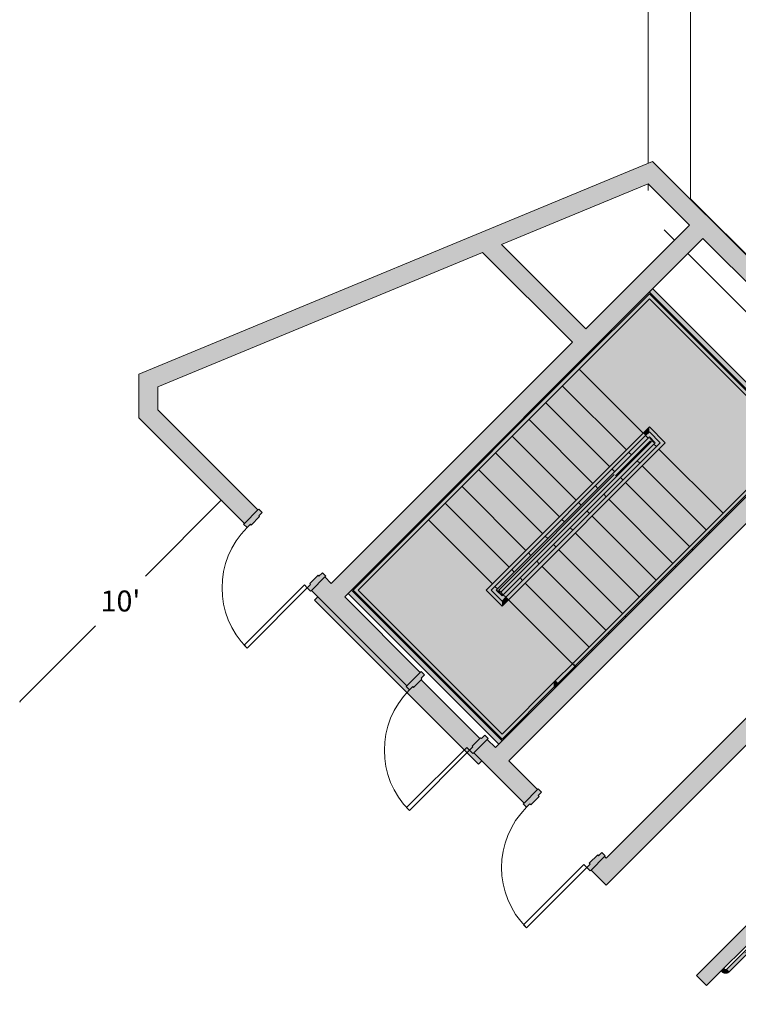
# Model space of a CAD drawing. Units: inches. Extents: x 170 to 24229, y 1099 to 7039.
# Drawn here: x 19447 to 19750, y 4262 to 4678 of the extents above; entities that cross this region are included whole.
import ezdxf

# ---------------------------------------------------------------- set-up
doc = ezdxf.new("R2010")
doc.units = ezdxf.units.IN
doc.header["$MEASUREMENT"] = 0
for name, color, linetype, lineweight in [('A-DOOR', 7, 'Continuous', 13), ('A-DOOR-FRAM', 7, 'Continuous', 13), ('A-FLOR-HRAL', 7, 'Continuous', 13), ('A-FLOR-OVHD', 7, 'Continuous', 13)]:
    doc.layers.add(name, color=color, linetype=linetype, lineweight=lineweight)
doc.styles.add('Arial', font='arial.ttf', dxfattribs={"height": 8.851796})
doc.dimstyles.get("Standard").update_dxf_attribs({"dimtxt": 0.18, "dimasz": 0.18, "dimexe": 0.18, "dimexo": 0.0625, "dimgap": 0.09, "dimtad": 0, "dimtih": 1, "dimtoh": 1, "dimdec": 4, "dimzin": 0, "dimdsep": 46, "dimtxsty": 'Standard', "dimcen": 0.09, "dimadec": 0, "dimazin": 0, "dimtfac": 1, "dimtdec": 4, "dimtofl": 0, "dimtmove": 0, "dimatfit": 3, "dimfxl": 1, "dimtolj": 1, "dimtzin": 0, "dimarcsym": 0})

# ---------------------------------------------------------------- blocks, each defined once
blk = doc.blocks.new('ZMM_Interior - Stud Door - Single - 3_-0_ x 7_-0_-6322772-02 Floor Plan - blank')
at = {"layer": 'A-DOOR-FRAM', "lineweight": 9}
h = blk.add_hatch(color=90, dxfattribs=at)
h.paths.add_polyline_path([(18, 4.5), (18, 2.5), (17.5, 2.5), (17.5, -2.5), (18, -2.5), (18, -4.5), (20, -4.5), (20, 4.5)], flags=0)
h.paths.add_polyline_path([(-18, 4.5), (-20, 4.5), (-20, -4.5), (-18, -4.5), (-18, -2.5), (-17.5, -2.5), (-17.5, 2.5), (-18, 2.5), (-18, 4)], flags=0)
at = {"layer": 'A-DOOR', "color": 254, "lineweight": 9}
for p, q in [((16.25, -4.5), (18, -4.5)), ((16.25, -40.5), (16.25, -4.5)), ((16.25, -40.5), (16.25, -4.5)), ((16.25, -4.5), (18, -4.5)), ((16.25, -4.5), (18, -4.5)), ((16.25, -40.5), (16.25, -4.5)), ((16.25, -4.5), (18, -4.5)), ((16.25, -40.5), (16.25, -4.5)), ((16.25, -4.5), (18, -4.5)), ((16.25, -40.5), (16.25, -4.5)), ((18, -4.5), (18, -40.5)), ((18, -4.5), (18, -40.5)), ((18, -4.5), (18, -40.5)), ((18, -4.5), (18, -40.5)), ((18, -4.5), (18, -40.5)), ((18, -40.5), (16.25, -40.5)), ((18, -40.5), (16.25, -40.5)), ((18, -40.5), (16.25, -40.5)), ((18, -40.5), (16.25, -40.5)), ((18, -40.5), (16.25, -40.5))]:
    blk.add_line(p, q, dxfattribs=at)
at = {"layer": 'A-DOOR', "color": 253}
for p, q in [((16.25, -40.5), (16.25, -4.5)), ((18, -4.5), (18, -40.5))]:
    blk.add_line(p, q, dxfattribs=at)
at = {"layer": 'A-DOOR', "color": 254, "lineweight": 9}
blk.add_arc((18, -4.5), 36, 180, 270, dxfattribs=at)
at = {"layer": 'A-DOOR-FRAM', "color": 253}
for p, q in [((-20, 4), (-20, 4.5)), ((-20, 4.5), (-18, 4.5)), ((-18, 4.5), (-18, 2.5)), ((18, 2.5), (18, 4.5)), ((18, 4.5), (20, 4.5)), ((20, 4.5), (20, 4)), ((-18, 2.5), (-17.5, 2.5)), ((-17.5, 2.5), (-17.5, -2.5)), ((17.5, 2.5), (18, 2.5)), ((17.5, -2.5), (17.5, 2.5)), ((-20, -4.5), (-20, -4)), ((-18, -2.5), (-18, -4.5)), ((-17.5, -2.5), (-18, -2.5)), ((18, -2.5), (17.5, -2.5)), ((18, -4.5), (18, -2.5)), ((20, -4), (20, -4.5)), ((-18, -4.5), (-20, -4.5)), ((20, -4.5), (18, -4.5))]:
    blk.add_line(p, q, dxfattribs=at)
blk = doc.blocks.new('Railing - 1 1_2_ Handrail-1596924-02 Floor Plan - blank')
at = {"layer": 'A-FLOR-HRAL', "lineweight": 9}
for points in [[(-1.5, 11.25), (-1.53, 12.75), (-1.93, 12.72), (-1.93, 11.25), (-1.6, 11.25)], [(0.75, 0.5), (0.72, 10.5), (-0.75, 10.47), (-0.72, 0.5), (-0.59, 0.5), (-0.46, 0.27), (-0.37, 0.15), (-0.09, 0), (0.19, 0.02), (0.46, 0.27), (0.65, 0.5), (0.73, 0.5)], [(0.33, 11.73), (0.1, 12.08), (0.3, 11.78)]]:
    blk.add_hatch(color=90, dxfattribs=at).paths.add_polyline_path(points, flags=0)
h = blk.add_hatch(color=90, dxfattribs=at)
h.paths.add_polyline_path([(0.33, 11.73), (0.09, 12.09), (0.08, 12.06)], flags=0)
h.paths.add_polyline_path([(0.72, 10.5), (0.58, 11.36), (0.08, 12.06), (-0.64, 12.58), (-1.5, 12.72), (-1.5, 11.28), (-1.46, 11.23), (-0.97, 11.03), (-0.76, 10.61), (-0.72, 10.5), (0.65, 10.5)], flags=0)
at = {"layer": 'A-FLOR-HRAL', "color": 254, "lineweight": 9}
for p, q in [((-1.5, 12.75), (-1.93, 12.75)), ((-1.93, 11.25), (-1.5, 11.25)), ((-0.75, 10.5), (-0.75, 0)), ((0.75, 0), (0.75, 10.5)), ((0.09, 0), (-0.09, 0))]:
    blk.add_line(p, q, dxfattribs=at)
at = {"layer": 'A-FLOR-HRAL', "color": 254, "lineweight": 9, "flags": 128}
for points in [[(0.75, 10.5), (0.75, 10.59), (0.74, 10.68), (0.73, 10.77), (0.72, 10.86), (0.71, 10.95), (0.69, 11.03), (0.66, 11.12), (0.64, 11.21), (0.61, 11.29), (0.57, 11.38), (0.54, 11.46), (0.5, 11.54), (0.45, 11.62), (0.41, 11.7), (0.36, 11.77), (0.3, 11.84), (0.25, 11.91), (0.19, 11.98), (0.13, 12.05), (0.07, 12.11), (0, 12.18), (-0.07, 12.23), (-0.14, 12.29), (-0.21, 12.34), (-0.28, 12.39), (-0.36, 12.44), (-0.44, 12.48), (-0.52, 12.53), (-0.6, 12.56), (-0.68, 12.6), (-0.77, 12.63), (-0.85, 12.66), (-0.94, 12.68), (-1.03, 12.7), (-1.12, 12.72), (-1.21, 12.73), (-1.3, 12.74), (-1.39, 12.75), (-1.48, 12.75), (-1.5, 12.75)], [(-1.5, 11.25), (-1.47, 11.25), (-1.44, 11.25), (-1.41, 11.24), (-1.38, 11.24), (-1.35, 11.24), (-1.32, 11.23), (-1.29, 11.22), (-1.26, 11.21), (-1.24, 11.2), (-1.21, 11.19), (-1.18, 11.18), (-1.15, 11.17), (-1.13, 11.15), (-1.1, 11.14), (-1.08, 11.12), (-1.05, 11.1), (-1.03, 11.08), (-1.01, 11.06), (-0.98, 11.04), (-0.96, 11.02), (-0.94, 11), (-0.92, 10.98), (-0.9, 10.95), (-0.89, 10.93), (-0.87, 10.91), (-0.85, 10.88), (-0.84, 10.85), (-0.82, 10.83), (-0.81, 10.8), (-0.8, 10.77), (-0.79, 10.74), (-0.78, 10.72), (-0.77, 10.69), (-0.77, 10.66), (-0.76, 10.63), (-0.76, 10.6), (-0.75, 10.57), (-0.75, 10.54), (-0.75, 10.51), (-0.75, 10.5)]]:
    blk.add_lwpolyline(points, dxfattribs=at)
blk = doc.blocks.new('Railing - Railing-1617899-02 Floor Plan - blank')
at = {"layer": 'A-FLOR-HRAL', "lineweight": 9}
blk.add_hatch(color=90, dxfattribs=at).paths.add_polyline_path([(6553.42, 4282.91), (6595.95, 4325.44), (6594.39, 4326), (6552.36, 4283.97), (6552.47, 4283.86), (6552.73, 4283.93), (6552.99, 4283.93), (6553.18, 4283.86), (6553.37, 4283.64), (6553.38, 4283.27), (6553.34, 4282.99), (6553.38, 4282.95)], flags=0)
at = {"layer": 'A-FLOR-HRAL', "color": 254, "lineweight": 9}
for p, q in [((6552.36, 4283.97), (6594.39, 4326)), ((6553.42, 4282.91), (6595.95, 4325.44)), ((6595.95, 4325.44), (6594.39, 4326)), ((6552.52, 4283.81), (6552.36, 4283.97)), ((6553.42, 4282.91), (6553.27, 4283.06))]:
    blk.add_line(p, q, dxfattribs=at)
at = {"extrusion": (0, 0, -1), "zscale": -1, "rotation": 224.9999999999999}
blk.add_blockref('Railing - 1 1_2_ Handrail-1596924-02 Floor Plan - blank', (-6553.25, 4283.79), dxfattribs=at)
blk = doc.blocks.new('Railing - 1 1_2_ Handrail-V70-02 Floor Plan - blank')
at = {"layer": 'A-FLOR-HRAL', "lineweight": 9}
blk.add_hatch(color=90, dxfattribs=at).paths.add_polyline_path([(-0.75, -10.5), (-0.69, -0.5), (0.75, -0.5), (0.72, -10.5), (-0.72, -10.5)], flags=0)
h = blk.add_hatch(color=90, dxfattribs=at)
h.paths.add_polyline_path([(-1.25, -12.7), (-1.25, -12.69), (-1.17, -12.69)], flags=0)
h.paths.add_polyline_path([(0.72, -10.5), (0.75, -10.52), (0.72, -10.57)], flags=0)
h.paths.add_polyline_path([(0.33, -11.73), (0.09, -12.09), (0.06, -12.08)], flags=0)
h.paths.add_polyline_path([(-1.25, -12.69), (-1.23, -11.14), (-0.96, -11.02), (-0.76, -10.61), (-0.72, -10.5), (0.72, -10.5), (0.58, -11.36), (0.05, -12.08), (-0.64, -12.58), (-1.18, -12.68)], flags=0)
at = {"layer": 'A-FLOR-HRAL', "color": 254, "lineweight": 9}
for p, q in [((-0.75, 0), (-0.75, -0.16)), ((0.75, -0.16), (0.75, 0)), ((-0.75, -0.5), (-0.75, -10.5)), ((-0.09, 0), (0.09, 0)), ((0.75, -10.5), (0.75, -0.5))]:
    blk.add_line(p, q, dxfattribs=at)
at = {"layer": 'A-FLOR-HRAL', "color": 254, "lineweight": 9, "flags": 128}
for points in [[(-0.75, -10.5), (-0.75, -10.53), (-0.75, -10.56), (-0.76, -10.59), (-0.76, -10.62), (-0.76, -10.65), (-0.77, -10.68), (-0.78, -10.71), (-0.79, -10.74), (-0.8, -10.76), (-0.81, -10.79), (-0.82, -10.82), (-0.83, -10.85), (-0.85, -10.87), (-0.86, -10.9), (-0.88, -10.92), (-0.9, -10.95), (-0.92, -10.97), (-0.94, -10.99), (-0.96, -11.02), (-0.98, -11.04), (-1, -11.06), (-1.02, -11.08), (-1.05, -11.1), (-1.07, -11.11), (-1.09, -11.13), (-1.12, -11.15), (-1.15, -11.16), (-1.17, -11.18), (-1.2, -11.19), (-1.23, -11.2), (-1.26, -11.21)], [(-1.23, -12.73), (-1.14, -12.72), (-1.05, -12.71), (-0.97, -12.69), (-0.88, -12.66), (-0.79, -12.64), (-0.71, -12.61), (-0.62, -12.57), (-0.54, -12.54), (-0.46, -12.5), (-0.38, -12.45), (-0.3, -12.41), (-0.23, -12.36), (-0.16, -12.3), (-0.09, -12.25), (-0.02, -12.19), (0.05, -12.13), (0.11, -12.07), (0.18, -12), (0.23, -11.93), (0.29, -11.86), (0.34, -11.79), (0.39, -11.72), (0.44, -11.64), (0.48, -11.56), (0.53, -11.48), (0.56, -11.4), (0.6, -11.32), (0.63, -11.23), (0.66, -11.15), (0.68, -11.06), (0.7, -10.97), (0.72, -10.88), (0.73, -10.79), (0.74, -10.7), (0.75, -10.61), (0.75, -10.52), (0.75, -10.5)]]:
    blk.add_lwpolyline(points, dxfattribs=at)
blk = doc.blocks.new('Railing - Railing-1618204-02 Floor Plan - blank')
at = {"layer": 'A-FLOR-HRAL', "lineweight": 9}
for points in [[(6482.85, 4530.26), (6512.55, 4559.96), (6512.55, 4562.08), (6481.79, 4531.32)], [(6575.48, 4499.15), (6512.55, 4562.08), (6512.55, 4559.96), (6573.36, 4499.15)], [(6412.14, 4459.55), (6482.85, 4530.26), (6481.79, 4531.32), (6411.08, 4460.61)], [(6551.79, 4475.46), (6575.48, 4499.15), (6573.36, 4499.15), (6550.73, 4476.52)], [(6481.08, 4404.75), (6551.79, 4475.46), (6550.73, 4476.52), (6480.02, 4405.81)], [(6389.51, 4436.92), (6412.14, 4459.55), (6411.08, 4460.61), (6387.39, 4436.92)], [(6450.32, 4373.99), (6450.32, 4376.11), (6389.51, 4436.92), (6387.39, 4436.92), (6447.49, 4376.82)]]:
    blk.add_hatch(color=90, dxfattribs=at).paths.add_polyline_path(points, flags=0)
h = blk.add_hatch(color=90, dxfattribs=at)
h.paths.add_polyline_path([(6472.37, 4396.72), (6472.37, 4396.79), (6472.37, 4396.79)], flags=0)
h.paths.add_polyline_path([(6450.32, 4373.99), (6472.52, 4396.2), (6472.45, 4396.36), (6472.31, 4397.25), (6472.52, 4398.1), (6472.79, 4398.58), (6450.32, 4376.11)], flags=0)
at = {"layer": 'A-FLOR-HRAL', "color": 254, "lineweight": 9}
for p, q in [((6481.79, 4531.32), (6512.55, 4562.08)), ((6512.55, 4562.08), (6575.48, 4499.15)), ((6482.85, 4530.26), (6512.55, 4559.96)), ((6512.55, 4559.96), (6573.36, 4499.15)), ((6411.08, 4460.61), (6481.79, 4531.32)), ((6412.14, 4459.55), (6482.85, 4530.26)), ((6573.36, 4499.15), (6550.73, 4476.52)), ((6575.48, 4499.15), (6551.79, 4475.46)), ((6550.73, 4476.52), (6480.02, 4405.81)), ((6551.79, 4475.46), (6481.08, 4404.75)), ((6387.39, 4436.92), (6411.08, 4460.61)), ((6389.51, 4436.92), (6412.14, 4459.55)), ((6450.32, 4373.99), (6387.39, 4436.92)), ((6450.32, 4376.11), (6389.51, 4436.92)), ((6481.08, 4404.75), (6480.02, 4405.81)), ((6472.95, 4398.74), (6450.32, 4376.11)), ((6472.52, 4396.19), (6450.32, 4373.99)), ((6474.01, 4397.68), (6473.93, 4397.59))]:
    blk.add_line(p, q, dxfattribs=at)
at = {"extrusion": (0, 0, -1), "zscale": -1, "rotation": 45}
blk.add_blockref('Railing - 1 1_2_ Handrail-V70-02 Floor Plan - blank', (-6480.9, 4405.63), dxfattribs=at)
blk = doc.blocks.new('Railing - Railing-1618208-02 Floor Plan - blank')
at = {"layer": 'A-FLOR-HRAL', "lineweight": 9}
for points in [[(6445.72, 4436.92), (6510.96, 4502.15), (6509.89, 4503.21), (6443.6, 4436.92)], [(6445.72, 4436.92), (6510.96, 4502.15), (6509.89, 4503.21), (6443.6, 4436.92)], [(6445.72, 4436.92), (6510.96, 4502.15), (6509.89, 4503.21), (6443.6, 4436.92)], [(6445.72, 4436.92), (6510.96, 4502.15), (6509.89, 4503.21), (6443.6, 4436.92)], [(6445.72, 4436.92), (6510.96, 4502.15), (6509.89, 4503.21), (6443.6, 4436.92)], [(6445.72, 4436.92), (6510.96, 4502.15), (6509.89, 4503.21), (6443.6, 4436.92)], [(6445.72, 4436.92), (6510.96, 4502.15), (6509.89, 4503.21), (6443.6, 4436.92)], [(6510.96, 4502.15), (6512.55, 4503.74), (6512.55, 4505.87), (6509.89, 4503.21)], [(6510.96, 4502.15), (6512.55, 4503.74), (6512.55, 4505.87), (6509.89, 4503.21)], [(6510.96, 4502.15), (6512.55, 4503.74), (6512.55, 4505.87), (6509.89, 4503.21)], [(6510.96, 4502.15), (6512.55, 4503.74), (6512.55, 4505.87), (6509.89, 4503.21)], [(6510.96, 4502.15), (6512.55, 4503.74), (6512.55, 4505.87), (6509.89, 4503.21)], [(6510.96, 4502.15), (6512.55, 4503.74), (6512.55, 4505.87), (6509.89, 4503.21)], [(6510.96, 4502.15), (6512.55, 4503.74), (6512.55, 4505.87), (6509.89, 4503.21)], [(6517.14, 4499.15), (6519.26, 4499.15), (6512.55, 4505.87), (6512.55, 4503.74), (6516.61, 4499.68)], [(6517.14, 4499.15), (6519.26, 4499.15), (6512.55, 4505.87), (6512.55, 4503.74), (6516.61, 4499.68)], [(6517.14, 4499.15), (6519.26, 4499.15), (6512.55, 4505.87), (6512.55, 4503.74), (6516.61, 4499.68)], [(6517.14, 4499.15), (6519.26, 4499.15), (6512.55, 4505.87), (6512.55, 4503.74), (6516.61, 4499.68)], [(6517.14, 4499.15), (6519.26, 4499.15), (6512.55, 4505.87), (6512.55, 4503.74), (6516.61, 4499.68)], [(6517.14, 4499.15), (6519.26, 4499.15), (6512.55, 4505.87), (6512.55, 4503.74), (6516.61, 4499.68)], [(6517.14, 4499.15), (6519.26, 4499.15), (6512.55, 4505.87), (6512.55, 4503.74), (6516.61, 4499.68)], [(6449.44, 4436.39), (6448.91, 4436.92), (6497.72, 4485.74), (6498.25, 4485.21), (6513.08, 4500.03), (6512.55, 4501.62), (6447.85, 4436.92), (6448.91, 4436.57)], [(6449.44, 4436.39), (6448.91, 4436.92), (6497.72, 4485.74), (6498.25, 4485.21), (6513.08, 4500.03), (6512.55, 4501.62), (6447.85, 4436.92), (6448.91, 4436.57)], [(6449.44, 4436.39), (6448.91, 4436.92), (6497.72, 4485.74), (6498.25, 4485.21), (6513.08, 4500.03), (6512.55, 4501.62), (6447.85, 4436.92), (6448.91, 4436.57)], [(6449.44, 4436.39), (6448.91, 4436.92), (6497.72, 4485.74), (6498.25, 4485.21), (6513.08, 4500.03), (6512.55, 4501.62), (6447.85, 4436.92), (6448.91, 4436.57)], [(6449.44, 4436.39), (6448.91, 4436.92), (6497.72, 4485.74), (6498.25, 4485.21), (6513.08, 4500.03), (6512.55, 4501.62), (6447.85, 4436.92), (6448.91, 4436.57)], [(6449.44, 4436.39), (6448.91, 4436.92), (6497.72, 4485.74), (6498.25, 4485.21), (6513.08, 4500.03), (6512.55, 4501.62), (6447.85, 4436.92), (6448.91, 4436.57)], [(6449.44, 4436.39), (6448.91, 4436.92), (6497.72, 4485.74), (6498.25, 4485.21), (6513.08, 4500.03), (6512.55, 4501.62), (6447.85, 4436.92), (6448.91, 4436.57)], [(6449.44, 4436.39), (6448.91, 4436.92), (6497.72, 4485.74), (6498.25, 4485.21), (6513.08, 4500.03), (6512.55, 4501.62), (6447.85, 4436.92), (6448.91, 4436.57)], [(6449.44, 4436.39), (6448.91, 4436.92), (6497.72, 4485.74), (6498.25, 4485.21), (6513.08, 4500.03), (6512.55, 4501.62), (6447.85, 4436.92), (6448.91, 4436.57)], [(6450.85, 4434.98), (6515.02, 4499.15), (6513.43, 4499.68), (6449.79, 4436.04)], [(6450.85, 4434.98), (6515.02, 4499.15), (6513.43, 4499.68), (6449.79, 4436.04)], [(6450.85, 4434.98), (6515.02, 4499.15), (6513.43, 4499.68), (6449.79, 4436.04)], [(6450.85, 4434.98), (6515.02, 4499.15), (6513.43, 4499.68), (6449.79, 4436.04)], [(6450.85, 4434.98), (6515.02, 4499.15), (6513.43, 4499.68), (6449.79, 4436.04)], [(6450.85, 4434.98), (6515.02, 4499.15), (6513.43, 4499.68), (6449.79, 4436.04)], [(6450.85, 4434.98), (6515.02, 4499.15), (6513.43, 4499.68), (6449.79, 4436.04)], [(6450.85, 4434.98), (6515.02, 4499.15), (6513.43, 4499.68), (6449.79, 4436.04)], [(6450.85, 4434.98), (6515.02, 4499.15), (6513.43, 4499.68), (6449.79, 4436.04)], [(6452.97, 4432.86), (6519.26, 4499.15), (6517.14, 4499.15), (6451.91, 4433.92)], [(6452.97, 4432.86), (6519.26, 4499.15), (6517.14, 4499.15), (6451.91, 4433.92)], [(6452.97, 4432.86), (6519.26, 4499.15), (6517.14, 4499.15), (6451.91, 4433.92)], [(6452.97, 4432.86), (6519.26, 4499.15), (6517.14, 4499.15), (6451.91, 4433.92)], [(6452.97, 4432.86), (6519.26, 4499.15), (6517.14, 4499.15), (6451.91, 4433.92)], [(6452.97, 4432.86), (6519.26, 4499.15), (6517.14, 4499.15), (6451.91, 4433.92)], [(6452.97, 4432.86), (6519.26, 4499.15), (6517.14, 4499.15), (6451.91, 4433.92)], [(6450.32, 4430.2), (6450.32, 4432.33), (6445.72, 4436.92), (6443.6, 4436.92), (6447.85, 4432.68)], [(6450.32, 4430.2), (6450.32, 4432.33), (6445.72, 4436.92), (6443.6, 4436.92), (6447.85, 4432.68)], [(6450.32, 4430.2), (6450.32, 4432.33), (6445.72, 4436.92), (6443.6, 4436.92), (6447.85, 4432.68)], [(6450.32, 4430.2), (6450.32, 4432.33), (6445.72, 4436.92), (6443.6, 4436.92), (6447.85, 4432.68)], [(6450.32, 4430.2), (6450.32, 4432.33), (6445.72, 4436.92), (6443.6, 4436.92), (6447.85, 4432.68)], [(6450.32, 4430.2), (6450.32, 4432.33), (6445.72, 4436.92), (6443.6, 4436.92), (6447.85, 4432.68)], [(6450.32, 4430.2), (6450.32, 4432.33), (6445.72, 4436.92), (6443.6, 4436.92), (6447.85, 4432.68)], [(6450.32, 4434.45), (6450.85, 4434.98), (6449.79, 4436.04), (6450.14, 4434.98)], [(6450.32, 4434.45), (6450.85, 4434.98), (6449.79, 4436.04), (6450.14, 4434.98)], [(6450.32, 4434.45), (6450.85, 4434.98), (6449.79, 4436.04), (6450.14, 4434.98)], [(6450.32, 4434.45), (6450.85, 4434.98), (6449.79, 4436.04), (6450.14, 4434.98)], [(6450.32, 4434.45), (6450.85, 4434.98), (6449.79, 4436.04), (6450.14, 4434.98)], [(6450.32, 4434.45), (6450.85, 4434.98), (6449.79, 4436.04), (6450.14, 4434.98)], [(6450.32, 4434.45), (6450.85, 4434.98), (6449.79, 4436.04), (6450.14, 4434.98)], [(6450.32, 4434.45), (6450.85, 4434.98), (6449.79, 4436.04), (6450.14, 4434.98)], [(6450.32, 4434.45), (6450.85, 4434.98), (6449.79, 4436.04), (6450.14, 4434.98)], [(6450.32, 4430.2), (6452.97, 4432.86), (6451.91, 4433.92), (6450.32, 4432.33)], [(6450.32, 4430.2), (6452.97, 4432.86), (6451.91, 4433.92), (6450.32, 4432.33)], [(6450.32, 4430.2), (6452.97, 4432.86), (6451.91, 4433.92), (6450.32, 4432.33)], [(6450.32, 4430.2), (6452.97, 4432.86), (6451.91, 4433.92), (6450.32, 4432.33)], [(6450.32, 4430.2), (6452.97, 4432.86), (6451.91, 4433.92), (6450.32, 4432.33)], [(6450.32, 4430.2), (6452.97, 4432.86), (6451.91, 4433.92), (6450.32, 4432.33)], [(6450.32, 4430.2), (6452.97, 4432.86), (6451.91, 4433.92), (6450.32, 4432.33)]]:
    blk.add_hatch(color=90, dxfattribs=at).paths.add_polyline_path(points, flags=0)
at = {"layer": 'A-FLOR-HRAL', "color": 254, "lineweight": 9}
for p, q in [((6443.6, 4436.92), (6509.89, 4503.21)), ((6509.89, 4503.21), (6512.55, 4505.87)), ((6510.96, 4502.15), (6512.55, 4503.74)), ((6512.55, 4505.87), (6519.26, 4499.15)), ((6512.55, 4503.74), (6517.14, 4499.15)), ((6445.72, 4436.92), (6510.96, 4502.15)), ((6447.85, 4436.92), (6512.55, 4501.62)), ((6513.43, 4499.68), (6449.79, 4436.04)), ((6515.02, 4499.15), (6450.85, 4434.98)), ((6517.14, 4499.15), (6451.91, 4433.92)), ((6519.26, 4499.15), (6452.97, 4432.86)), ((6498.25, 4485.2), (6513.08, 4500.03)), ((6512.55, 4501.62), (6515.02, 4499.15)), ((6512.72, 4501.09), (6514.49, 4499.32)), ((6512.72, 4501.09), (6514.49, 4499.32)), ((6512.72, 4501.09), (6514.49, 4499.32)), ((6512.72, 4501.09), (6514.49, 4499.32)), ((6512.72, 4501.09), (6514.49, 4499.32)), ((6512.72, 4501.09), (6514.49, 4499.32)), ((6512.72, 4501.09), (6514.49, 4499.32)), ((6450.32, 4430.2), (6443.6, 4436.92)), ((6450.32, 4432.33), (6445.72, 4436.92)), ((6450.32, 4434.45), (6447.85, 4436.92)), ((6450.14, 4434.98), (6448.38, 4436.75)), ((6450.14, 4434.98), (6448.38, 4436.75)), ((6450.14, 4434.98), (6448.38, 4436.75)), ((6450.14, 4434.98), (6448.38, 4436.75)), ((6450.14, 4434.98), (6448.38, 4436.75)), ((6450.14, 4434.98), (6448.38, 4436.75)), ((6450.14, 4434.98), (6448.38, 4436.75)), ((6450.85, 4434.98), (6449.79, 4436.04)), ((6450.85, 4434.98), (6450.32, 4434.45)), ((6451.91, 4433.92), (6450.32, 4432.33)), ((6452.97, 4432.86), (6450.32, 4430.2)), ((6452.97, 4432.86), (6451.91, 4433.92))]:
    blk.add_line(p, q, dxfattribs=at)
blk = doc.blocks.new('*D2410')
at = {"color": 0, "lineweight": -2, "transparency": 16777216}
for p, q in [((19531.59, 4474.79), (19499.65, 4442.85)), ((19531.76, 4474.87), (19531.84, 4474.79)), ((19446.68, 4389.88), (19478.61, 4421.82)), ((19446.6, 4389.71), (19446.68, 4389.63))]:
    blk.add_line(p, q, dxfattribs=at)
at = {"color": 0, "transparency": 16777216}
for points in [[(19531.57, 4474.81), (19531.61, 4474.77), (19531.72, 4474.92)], [(19446.66, 4389.9), (19446.7, 4389.86), (19446.55, 4389.75)]]:
    blk.add_solid(points, dxfattribs=at)
at = {"layer": 'Defpoints', "color": 0, "transparency": 16777216}
for p in [(19531.72, 4474.92), (19531.72, 4474.92), (19446.55, 4389.75)]:
    blk.add_point(p, dxfattribs=at)
at = {"color": 0, "transparency": 16777216, "insert": (19489.13, 4432.33), "char_height": 8.852, "attachment_point": 5, "style": 'Arial'}
blk.add_mtext("\\A1;10'", dxfattribs=at)

msp = doc.modelspace()

# ---------------------------------------------------------------- hatches: boundary and pattern name
at = {"layer": 'A-FLOR-OVHD'}
for points in [[(19504.94859, 4522.7396), (19720.06029, 4611.84179), (19713.93735, 4617.96472), (19504.94859, 4531.39874)], [(19828.60469, 4491.98367), (19828.60469, 4503.29738), (19720.06029, 4611.84179), (19712.06029, 4608.52808), (19820.60469, 4499.98367)], [(19583.8529, 4434.09376), (19735.17375, 4585.41461), (19729.5169, 4591.07147), (19578.19605, 4439.75062)], [(19680.01942, 4541.57399), (19685.67628, 4547.23085), (19650.06029, 4582.84684), (19642.06029, 4579.53313)], [(19504.94859, 4501.68436), (19504.94859, 4531.39874), (19496.94859, 4528.08503), (19496.94859, 4509.68436), (19500.55201, 4506.08094)], [(19653.14936, 4364.7973), (19804.47022, 4516.11815), (19798.81336, 4521.775), (19647.49251, 4370.45415), (19652.07802, 4365.86865)], [(19694.2544, 4312.37855), (19828.60469, 4446.72884), (19828.60469, 4458.04255), (19688.59755, 4318.0354)], [(19736.68081, 4269.95214), (19870.32399, 4403.59533), (19866.08135, 4407.83797), (19732.43817, 4274.19478), (19734.23917, 4272.39379)]]:
    msp.add_hatch(color=50, dxfattribs=at).paths.add_polyline_path(points, flags=0)
at = {"layer": 'A-FLOR-OVHD', "lineweight": 5}
h = msp.add_hatch(color=10, dxfattribs=at)
h.paths.add_polyline_path([(19745.07325, 4468.03489), (19776.18594, 4499.14759), (19712.54633, 4562.7872), (19681.43364, 4531.6745), (19681.78719, 4531.32095), (19712.5624, 4562.06402), (19775.47884, 4499.14759), (19744.71969, 4468.38844)], flags=0)
h.paths.add_polyline_path([(19743.65903, 4469.4491), (19773.35752, 4499.14759), (19712.54633, 4559.95877), (19682.84785, 4530.26029), (19709.89468, 4503.21345), (19712.54633, 4505.8651), (19719.26385, 4499.14759), (19716.6122, 4496.49594), (19739.58088, 4473.52726)], flags=0)
h.paths.add_polyline_path([(19715.55154, 4497.5566), (19717.14253, 4499.14759), (19712.54633, 4503.74378), (19710.95534, 4502.15279), (19712.016, 4501.09213), (19712.54633, 4501.62246), (19713.07666, 4500.03147), (19713.43022, 4499.67792), (19715.02121, 4499.14759), (19714.49088, 4498.61726), (19715.02121, 4498.08693)], flags=0)
for points in [[(19776.18594, 4499.14759), (19777.60016, 4500.5618), (19713.93735, 4564.17822), (19712.54633, 4562.7872), (19775.83239, 4499.50114)], [(19649.79061, 4436.03831), (19713.43022, 4499.67792), (19713.07666, 4500.03147), (19698.25457, 4485.20938), (19697.72424, 4485.73971), (19648.90672, 4436.92219)], [(19648.90672, 4371.86837), (19650.32094, 4373.28258), (19586.68133, 4436.92219), (19585.26711, 4435.50798), (19648.55317, 4372.22192)], [(19576.78183, 4427.0227), (19578.19605, 4428.43691), (19572.53919, 4434.09376), (19571.12498, 4432.67955)], [(19640.42144, 4363.38309), (19641.83566, 4364.7973), (19638.39297, 4368.23999), (19638.03941, 4367.88643), (19636.6252, 4369.30065), (19638.03941, 4370.71486), (19637.68586, 4371.06841), (19640.86784, 4374.25039), (19616.1191, 4398.99913), (19612.93712, 4395.81715), (19612.58357, 4396.1707), (19611.16936, 4394.75649), (19609.75514, 4396.1707), (19610.1087, 4396.52426), (19578.19605, 4428.43691), (19576.78183, 4427.0227), (19639.00723, 4364.7973)]]:
    msp.add_hatch(color=10, dxfattribs=at).paths.add_polyline_path(points, flags=0)
h = msp.add_hatch(color=10, dxfattribs=at)
h.paths.add_polyline_path([(19704.94494, 4494.02106), (19712.016, 4501.09213), (19710.95534, 4502.15279), (19703.88428, 4495.08172)], flags=0)
h.paths.add_polyline_path([(19702.82362, 4496.14238), (19709.89468, 4503.21345), (19682.84785, 4530.26029), (19675.77678, 4523.18922), (19699.81841, 4499.14759)], flags=0)
h.paths.add_polyline_path([(19674.71612, 4524.24988), (19681.78719, 4531.32095), (19681.43364, 4531.6745), (19674.36257, 4524.60343)], flags=0)
h = msp.add_hatch(color=10, dxfattribs=at)
h.paths.add_polyline_path([(19697.87387, 4486.95), (19704.94494, 4494.02106), (19703.88428, 4495.08172), (19696.81321, 4488.01066)], flags=0)
h.paths.add_polyline_path([(19695.75255, 4489.07132), (19702.82362, 4496.14238), (19675.77678, 4523.18922), (19668.70571, 4516.11815), (19691.33313, 4493.49073)], flags=0)
h.paths.add_polyline_path([(19667.64505, 4517.17881), (19674.71612, 4524.24988), (19674.36257, 4524.60343), (19667.2915, 4517.53236)], flags=0)
h = msp.add_hatch(color=10, dxfattribs=at)
h.paths.add_polyline_path([(19690.8028, 4479.87893), (19697.87387, 4486.95), (19696.81321, 4488.01066), (19689.74214, 4480.93959)], flags=0)
h.paths.add_polyline_path([(19688.68148, 4482.00025), (19695.75255, 4489.07132), (19668.70571, 4516.11815), (19661.63465, 4509.04708), (19684.26206, 4486.41967)], flags=0)
h.paths.add_polyline_path([(19660.57399, 4510.10774), (19667.64505, 4517.17881), (19667.2915, 4517.53236), (19660.22043, 4510.4613)], flags=0)
at = {"layer": 'A-FLOR-OVHD'}
h = msp.add_hatch(color=50, dxfattribs=at)
h.paths.add_polyline_path([(19688.59755, 4318.0354), (19694.2544, 4323.69226), (19693.5473, 4324.39937), (19687.89044, 4318.74251)], flags=0)
h.paths.add_polyline_path([(19659.60617, 4347.02678), (19665.26303, 4352.68364), (19644.04982, 4373.89684), (19638.39297, 4368.23999), (19640.76431, 4365.86865)], flags=0)
h.paths.add_polyline_path([(19610.1087, 4396.52426), (19615.76555, 4402.18111), (19575.46046, 4442.4862), (19569.80361, 4436.82934), (19594.02688, 4412.60608)], flags=0)
h.paths.add_polyline_path([(19541.51934, 4465.11362), (19547.17619, 4470.77047), (19504.94859, 4512.99807), (19504.94859, 4501.68436), (19514.83089, 4491.80207)], flags=0)
at = {"layer": 'A-FLOR-OVHD', "lineweight": 5}
h = msp.add_hatch(color=10, dxfattribs=at)
h.paths.add_polyline_path([(19683.73173, 4472.80786), (19690.8028, 4479.87893), (19689.74214, 4480.93959), (19682.67107, 4473.86852)], flags=0)
h.paths.add_polyline_path([(19681.61041, 4474.92918), (19688.68148, 4482.00025), (19661.63465, 4509.04708), (19654.56358, 4501.97601), (19677.19099, 4479.3486)], flags=0)
h.paths.add_polyline_path([(19653.50292, 4503.03667), (19660.57399, 4510.10774), (19660.22043, 4510.4613), (19653.14936, 4503.39023), (19653.32614, 4503.21345)], flags=0)
h = msp.add_hatch(color=10, dxfattribs=at)
h.paths.add_polyline_path([(19676.66066, 4465.73679), (19683.73173, 4472.80786), (19682.67107, 4473.86852), (19675.6, 4466.79745)], flags=0)
h.paths.add_polyline_path([(19674.53934, 4467.85811), (19681.61041, 4474.92918), (19654.56358, 4501.97601), (19647.49251, 4494.90495), (19672.51983, 4469.87763)], flags=0)
h.paths.add_polyline_path([(19646.43185, 4495.96561), (19653.50292, 4503.03667), (19653.14936, 4503.39023), (19646.0783, 4496.31916)], flags=0)
h = msp.add_hatch(color=10, dxfattribs=at)
h.paths.add_polyline_path([(19738.00218, 4460.96382), (19745.07325, 4468.03489), (19744.71969, 4468.38844), (19737.64862, 4461.31737)], flags=0)
h.paths.add_polyline_path([(19736.58796, 4462.37803), (19743.65903, 4469.4491), (19716.6122, 4496.49594), (19709.54113, 4489.42487), (19730.93111, 4468.03489)], flags=0)
h.paths.add_polyline_path([(19708.48047, 4490.48553), (19715.55154, 4497.5566), (19714.49088, 4498.61726), (19707.41981, 4491.54619)], flags=0)
h = msp.add_hatch(color=10, dxfattribs=at)
h.paths.add_polyline_path([(19669.5896, 4458.66572), (19676.66066, 4465.73679), (19675.6, 4466.79745), (19668.52894, 4459.72638), (19668.91181, 4459.34351)], flags=0)
h.paths.add_polyline_path([(19667.46828, 4460.78704), (19674.53934, 4467.85811), (19647.49251, 4494.90495), (19640.42144, 4487.83388), (19665.7128, 4462.54252)], flags=0)
h.paths.add_polyline_path([(19639.36078, 4488.89454), (19646.43185, 4495.96561), (19646.0783, 4496.31916), (19639.00723, 4489.24809)], flags=0)
h = msp.add_hatch(color=10, dxfattribs=at)
h.paths.add_polyline_path([(19730.93111, 4453.89275), (19738.00218, 4460.96382), (19737.64862, 4461.31737), (19730.57756, 4454.24631)], flags=0)
h.paths.add_polyline_path([(19729.5169, 4455.30697), (19736.58796, 4462.37803), (19709.54113, 4489.42487), (19702.47006, 4482.3538), (19725.48035, 4459.34351)], flags=0)
h.paths.add_polyline_path([(19701.4094, 4483.41446), (19708.48047, 4490.48553), (19707.41981, 4491.54619), (19700.34874, 4484.47512)], flags=0)
h = msp.add_hatch(color=10, dxfattribs=at)
h.paths.add_polyline_path([(19662.51853, 4451.59466), (19669.5896, 4458.66572), (19668.52894, 4459.72638), (19661.45787, 4452.65532)], flags=0)
h.paths.add_polyline_path([(19660.39721, 4453.71598), (19667.46828, 4460.78704), (19640.42144, 4487.83388), (19633.35037, 4480.76281), (19655.97779, 4458.13539)], flags=0)
h.paths.add_polyline_path([(19632.28971, 4481.82347), (19639.36078, 4488.89454), (19639.00723, 4489.24809), (19631.93616, 4482.17702)], flags=0)
h = msp.add_hatch(color=10, dxfattribs=at)
h.paths.add_polyline_path([(19655.44746, 4444.52359), (19662.51853, 4451.59466), (19661.45787, 4452.65532), (19654.3868, 4445.58425)], flags=0)
h.paths.add_polyline_path([(19653.32614, 4446.64491), (19660.39721, 4453.71598), (19633.35037, 4480.76281), (19626.27931, 4473.69174), (19651.91193, 4448.05912)], flags=0)
h.paths.add_polyline_path([(19625.21865, 4474.7524), (19632.28971, 4481.82347), (19631.93616, 4482.17702), (19624.86509, 4475.10596)], flags=0)
h = msp.add_hatch(color=10, dxfattribs=at)
h.paths.add_polyline_path([(19723.86004, 4446.82169), (19730.93111, 4453.89275), (19730.57756, 4454.24631), (19723.50649, 4447.17524)], flags=0)
h.paths.add_polyline_path([(19722.44583, 4448.2359), (19729.5169, 4455.30697), (19702.47006, 4482.3538), (19695.39899, 4475.28273), (19716.78897, 4453.89275)], flags=0)
h.paths.add_polyline_path([(19694.33833, 4476.34339), (19701.4094, 4483.41446), (19700.34874, 4484.47512), (19693.27767, 4477.40405)], flags=0)
h = msp.add_hatch(color=10, dxfattribs=at)
h.paths.add_polyline_path([(19648.37639, 4437.45252), (19655.44746, 4444.52359), (19654.3868, 4445.58425), (19647.31573, 4438.51318), (19648.19962, 4437.6293)], flags=0)
h.paths.add_polyline_path([(19646.25507, 4439.57384), (19653.32614, 4446.64491), (19626.27931, 4473.69174), (19619.20824, 4466.62068), (19643.60342, 4442.22549)], flags=0)
h.paths.add_polyline_path([(19618.14758, 4467.68134), (19625.21865, 4474.7524), (19624.86509, 4475.10596), (19617.79402, 4468.03489)], flags=0)
h = msp.add_hatch(color=10, dxfattribs=at)
h.paths.add_polyline_path([(19716.78897, 4439.75062), (19723.86004, 4446.82169), (19723.50649, 4447.17524), (19716.43542, 4440.10417)], flags=0)
h.paths.add_polyline_path([(19715.37476, 4441.16483), (19722.44583, 4448.2359), (19695.39899, 4475.28273), (19688.32793, 4468.21167), (19709.71791, 4446.82169)], flags=0)
h.paths.add_polyline_path([(19687.26727, 4469.27233), (19694.33833, 4476.34339), (19693.27767, 4477.40405), (19686.20661, 4470.33299)], flags=0)
h = msp.add_hatch(color=10, dxfattribs=at)
h.paths.add_polyline_path([(19709.71791, 4432.67955), (19716.78897, 4439.75062), (19716.43542, 4440.10417), (19709.36435, 4433.0331)], flags=0)
h.paths.add_polyline_path([(19708.30369, 4434.09376), (19715.37476, 4441.16483), (19688.32793, 4468.21167), (19681.25686, 4461.1406), (19702.64684, 4439.75062)], flags=0)
h.paths.add_polyline_path([(19680.1962, 4462.20126), (19687.26727, 4469.27233), (19686.20661, 4470.33299), (19679.13554, 4463.26192)], flags=0)
h = msp.add_hatch(color=10, dxfattribs=at)
h.paths.add_polyline_path([(19650.32094, 4373.28258), (19672.80674, 4395.76838), (19672.5161, 4396.18485), (19650.30487, 4374.00576), (19587.38843, 4436.92219), (19618.14758, 4467.68134), (19617.79402, 4468.03489), (19586.68133, 4436.92219), (19649.96738, 4373.63613)], flags=0)
h.paths.add_polyline_path([(19650.32094, 4376.11101), (19680.01942, 4405.80949), (19652.97259, 4432.85633), (19650.32094, 4430.20468), (19643.60342, 4436.92219), (19646.25507, 4439.57384), (19619.20824, 4466.62068), (19589.50975, 4436.92219), (19650.25665, 4376.17529)], flags=0)
h.paths.add_polyline_path([(19673.78934, 4397.14743), (19673.93796, 4396.89961), (19681.41556, 4404.41335), (19681.08008, 4404.74883), (19673.99094, 4397.63414), (19673.79511, 4397.16136)], flags=0)
h.paths.add_polyline_path([(19650.32094, 4432.326), (19651.91193, 4433.91699), (19650.85127, 4434.97765), (19650.32094, 4434.44732), (19649.79061, 4436.03831), (19649.43705, 4436.39186), (19647.84606, 4436.92219), (19648.37639, 4437.45252), (19647.31573, 4438.51318), (19645.72474, 4436.92219), (19649.79061, 4432.85633)], flags=0)
h = msp.add_hatch(color=10, dxfattribs=at)
h.paths.add_polyline_path([(19702.64684, 4425.60848), (19709.71791, 4432.67955), (19709.36435, 4433.0331), (19702.29329, 4425.96204)], flags=0)
h.paths.add_polyline_path([(19701.23262, 4427.0227), (19708.30369, 4434.09376), (19681.25686, 4461.1406), (19674.18579, 4454.06953), (19698.80098, 4429.45434)], flags=0)
h.paths.add_polyline_path([(19673.12513, 4455.13019), (19680.1962, 4462.20126), (19679.13554, 4463.26192), (19672.06447, 4456.19085), (19672.51983, 4455.73549)], flags=0)
h = msp.add_hatch(color=10, dxfattribs=at)
h.paths.add_polyline_path([(19695.57577, 4418.53741), (19702.64684, 4425.60848), (19702.29329, 4425.96204), (19695.22222, 4418.89097)], flags=0)
h.paths.add_polyline_path([(19694.16156, 4419.95163), (19701.23262, 4427.0227), (19674.18579, 4454.06953), (19667.11472, 4446.99846), (19688.5047, 4425.60848)], flags=0)
h.paths.add_polyline_path([(19666.05406, 4448.05912), (19673.12513, 4455.13019), (19672.06447, 4456.19085), (19664.9934, 4449.11978)], flags=0)
h = msp.add_hatch(color=10, dxfattribs=at)
h.paths.add_polyline_path([(19688.5047, 4411.46635), (19695.57577, 4418.53741), (19695.22222, 4418.89097), (19688.15115, 4411.8199)], flags=0)
h.paths.add_polyline_path([(19687.09049, 4412.88056), (19694.16156, 4419.95163), (19667.11472, 4446.99846), (19660.04365, 4439.92739), (19681.43364, 4418.53741)], flags=0)
h.paths.add_polyline_path([(19658.98299, 4440.98805), (19666.05406, 4448.05912), (19664.9934, 4449.11978), (19657.92233, 4442.04871)], flags=0)
h = msp.add_hatch(color=10, dxfattribs=at)
h.paths.add_polyline_path([(19681.43364, 4404.39528), (19688.5047, 4411.46635), (19688.15115, 4411.8199), (19681.08008, 4404.74883), (19681.41556, 4404.41335)], flags=0)
h.paths.add_polyline_path([(19680.01942, 4405.80949), (19687.09049, 4412.88056), (19660.04365, 4439.92739), (19652.97259, 4432.85633), (19679.93103, 4405.89788)], flags=0)
h.paths.add_polyline_path([(19651.91193, 4433.91699), (19658.98299, 4440.98805), (19657.92233, 4442.04871), (19650.85127, 4434.97765)], flags=0)

# ---------------------------------------------------------------- linework, layer by layer
at = {"layer": 'A-FLOR-OVHD', "color": 254, "lineweight": 9}
for p, q in [((19729.94859, 4723.65442), (19729.94859, 4602.1651)), ((19711.9954, 4617.16034), (19711.9954, 4705.70123)), ((19711.9954, 4605.6325), (19711.9954, 4608.5012)), ((19729.94859, 4602.1651), (21129.34232, 3202.77137)), ((19723.15294, 4584.70751), (19718.86537, 4588.99508)), ((19792.4494, 4515.41104), (19728.80979, 4579.05065)), ((19776.18594, 4499.14759), (19712.54633, 4562.7872)), ((19777.60016, 4500.5618), (19713.96055, 4564.20141)), ((19681.43364, 4531.6745), (19681.78719, 4531.32095)), ((19682.84785, 4530.26029), (19709.89468, 4503.21345)), ((19674.36257, 4524.60343), (19674.71612, 4524.24988)), ((19675.77678, 4523.18922), (19702.82362, 4496.14238)), ((19667.2915, 4517.53236), (19667.64505, 4517.17881)), ((19668.70571, 4516.11815), (19695.75255, 4489.07132)), ((19660.22043, 4510.4613), (19660.57399, 4510.10774)), ((19661.63465, 4509.04708), (19688.68148, 4482.00025)), ((19653.14936, 4503.39023), (19653.50292, 4503.03667)), ((19654.56358, 4501.97601), (19681.61041, 4474.92918)), ((19710.95534, 4502.15279), (19712.016, 4501.09213)), ((19715.55154, 4497.5566), (19714.49088, 4498.61726)), ((19646.0783, 4496.31916), (19646.43185, 4495.96561)), ((19647.49251, 4494.90495), (19674.53934, 4467.85811)), ((19703.88428, 4495.08172), (19704.94494, 4494.02106)), ((19743.65903, 4469.4491), (19716.6122, 4496.49594)), ((19708.48047, 4490.48553), (19707.41981, 4491.54619)), ((19639.00723, 4489.24809), (19639.36078, 4488.89454)), ((19640.42144, 4487.83388), (19667.46828, 4460.78704)), ((19696.81321, 4488.01066), (19697.87387, 4486.95)), ((19736.58796, 4462.37803), (19709.54113, 4489.42487)), ((19631.93616, 4482.17702), (19632.28971, 4481.82347)), ((19697.72424, 4485.73971), (19648.90672, 4436.92219)), ((19701.4094, 4483.41446), (19700.34874, 4484.47512)), ((19729.5169, 4455.30697), (19702.47006, 4482.3538)), ((19633.35037, 4480.76281), (19660.39721, 4453.71598)), ((19689.74214, 4480.93959), (19690.8028, 4479.87893)), ((19624.86509, 4475.10596), (19625.21865, 4474.7524)), ((19626.27931, 4473.69174), (19653.32614, 4446.64491)), ((19682.67107, 4473.86852), (19683.73173, 4472.80786)), ((19694.33833, 4476.34339), (19693.27767, 4477.40405)), ((19722.44583, 4448.2359), (19695.39899, 4475.28273)), ((19687.26727, 4469.27233), (19686.20661, 4470.33299)), ((19617.79402, 4468.03489), (19618.14758, 4467.68134)), ((19619.20824, 4466.62068), (19646.25507, 4439.57384)), ((19675.6, 4466.79745), (19676.66066, 4465.73679)), ((19715.37476, 4441.16483), (19688.32793, 4468.21167)), ((19745.07325, 4468.03489), (19744.71969, 4468.38844)), ((19680.1962, 4462.20126), (19679.13554, 4463.26192)), ((19708.30369, 4434.09376), (19681.25686, 4461.1406)), ((19738.00218, 4460.96382), (19737.64862, 4461.31737)), ((19668.52894, 4459.72638), (19669.5896, 4458.66572)), ((19661.45787, 4452.65532), (19662.51853, 4451.59466)), ((19673.12513, 4455.13019), (19672.06447, 4456.19085)), ((19701.23262, 4427.0227), (19674.18579, 4454.06953)), ((19730.93111, 4453.89275), (19730.57756, 4454.24631)), ((19666.05406, 4448.05912), (19664.9934, 4449.11978)), ((19654.3868, 4445.58425), (19655.44746, 4444.52359)), ((19694.16156, 4419.95163), (19667.11472, 4446.99846)), ((19723.86004, 4446.82169), (19723.50649, 4447.17524)), ((19658.98299, 4440.98805), (19657.92233, 4442.04871)), ((19716.78897, 4439.75062), (19716.43542, 4440.10417)), ((19586.68133, 4436.92219), (19650.32094, 4373.28258)), ((19647.31573, 4438.51318), (19648.37639, 4437.45252)), ((19648.90672, 4436.92219), (19649.79061, 4436.03831)), ((19687.09049, 4412.88056), (19660.04365, 4439.92739)), ((19571.12498, 4432.67955), (19572.53919, 4434.09376)), ((19640.42144, 4363.38309), (19571.12498, 4432.67955)), ((19585.26711, 4435.50798), (19648.90672, 4371.86837)), ((19651.91193, 4433.91699), (19650.85127, 4434.97765)), ((19680.01942, 4405.80949), (19652.97259, 4432.85633)), ((19709.71791, 4432.67955), (19709.36435, 4433.0331)), ((19702.64684, 4425.60848), (19702.29329, 4425.96204)), ((19695.57577, 4418.53741), (19695.22222, 4418.89097)), ((19688.5047, 4411.46635), (19688.15115, 4411.8199)), ((19681.43364, 4404.39528), (19681.08008, 4404.74883)), ((19616.1191, 4398.99913), (19640.86784, 4374.25039)), ((19640.42144, 4363.38309), (19641.83566, 4364.7973))]:
    msp.add_line(p, q, dxfattribs=at)
at = {"layer": 'A-FLOR-OVHD', "color": 253}
for p, q in [((19713.93735, 4617.96472), (19496.94859, 4528.08503)), ((19828.60469, 4503.29738), (19713.93735, 4617.96472)), ((19650.06029, 4582.84684), (19712.06029, 4608.52808)), ((19712.06029, 4608.52808), (19729.5169, 4591.07147)), ((19729.5169, 4591.07147), (19685.67628, 4547.23085)), ((19583.8529, 4434.09376), (19735.17375, 4585.41461)), ((19685.67628, 4547.23085), (19650.06029, 4582.84684)), ((19735.17375, 4585.41461), (19798.81336, 4521.775)), ((19504.94859, 4522.7396), (19642.06029, 4579.53313)), ((19642.06029, 4579.53313), (19680.01942, 4541.57399)), ((19680.01942, 4541.57399), (19578.19605, 4439.75062)), ((19496.94859, 4528.08503), (19496.94859, 4509.68436)), ((19504.94859, 4512.99807), (19504.94859, 4522.7396)), ((19798.81336, 4521.775), (19647.49251, 4370.45415)), ((19547.17619, 4470.77047), (19504.94859, 4512.99807)), ((19496.94859, 4509.68436), (19541.51934, 4465.11362)), ((19653.14936, 4364.7973), (19777.2466, 4488.89454)), ((19541.51934, 4465.11362), (19547.17619, 4470.77047)), ((19818.35164, 4447.7895), (19694.2544, 4323.69226)), ((19694.2544, 4312.37855), (19828.60469, 4446.72884)), ((19575.46046, 4442.4862), (19569.80361, 4436.82934)), ((19578.19605, 4439.75062), (19575.46046, 4442.4862)), ((19569.80361, 4436.82934), (19610.1087, 4396.52426)), ((19615.76555, 4402.18111), (19583.8529, 4434.09376)), ((19866.08135, 4407.83797), (19732.43817, 4274.19478)), ((19610.1087, 4396.52426), (19615.76555, 4402.18111)), ((19736.68081, 4269.95214), (19866.08135, 4399.35268)), ((19644.04982, 4373.89684), (19638.39297, 4368.23999)), ((19647.49251, 4370.45415), (19644.04982, 4373.89684)), ((19638.39297, 4368.23999), (19659.60617, 4347.02678)), ((19665.26303, 4352.68364), (19653.14936, 4364.7973)), ((19659.60617, 4347.02678), (19665.26303, 4352.68364)), ((19693.5473, 4324.39937), (19687.89044, 4318.74251)), ((19694.2544, 4323.69226), (19693.5473, 4324.39937)), ((19687.89044, 4318.74251), (19694.2544, 4312.37855)), ((19732.43817, 4274.19478), (19736.68081, 4269.95214))]:
    msp.add_line(p, q, dxfattribs=at)

# ---------------------------------------------------------------- block references
at = {"layer": 'A-FLOR-OVHD', "color": 254, "lineweight": 9}
for name in ['Railing - Railing-1618204-02 Floor Plan - blank', 'Railing - Railing-1618208-02 Floor Plan - blank', 'Railing - Railing-1617899-02 Floor Plan - blank']:
    msp.add_blockref(name, (13200, 0), dxfattribs=at)
at = {"layer": 'A-FLOR-OVHD', "color": 254, "lineweight": 9, "rotation": 314.9999999999997}
for p in [(19558.4899, 4453.79991), (19627.07926, 4385.21055), (19676.57673, 4335.71307)]:
    msp.add_blockref('ZMM_Interior - Stud Door - Single - 3_-0_ x 7_-0_-6322772-02 Floor Plan - blank', p, dxfattribs=at)

# ---------------------------------------------------------------- dimensions: what is measured, and where the dimension line sits
dim = msp.add_aligned_dim(p1=(19446.5511, 4389.75243), p2=(19531.71581, 4474.91714), distance=0, dimstyle='Standard', override={"dimtxt": 12, "dimgap": 6, "dimdec": 0, "dimzin": 12, "dimlunit": 4, "dimtxsty": 'Arial', "dimtmove": 1})
dim.commit()
dim.dimension.update_dxf_attribs({"geometry": '*D2410', "text_midpoint": (19489.13346, 4432.33478)})

doc.saveas('drawing.dxf')
